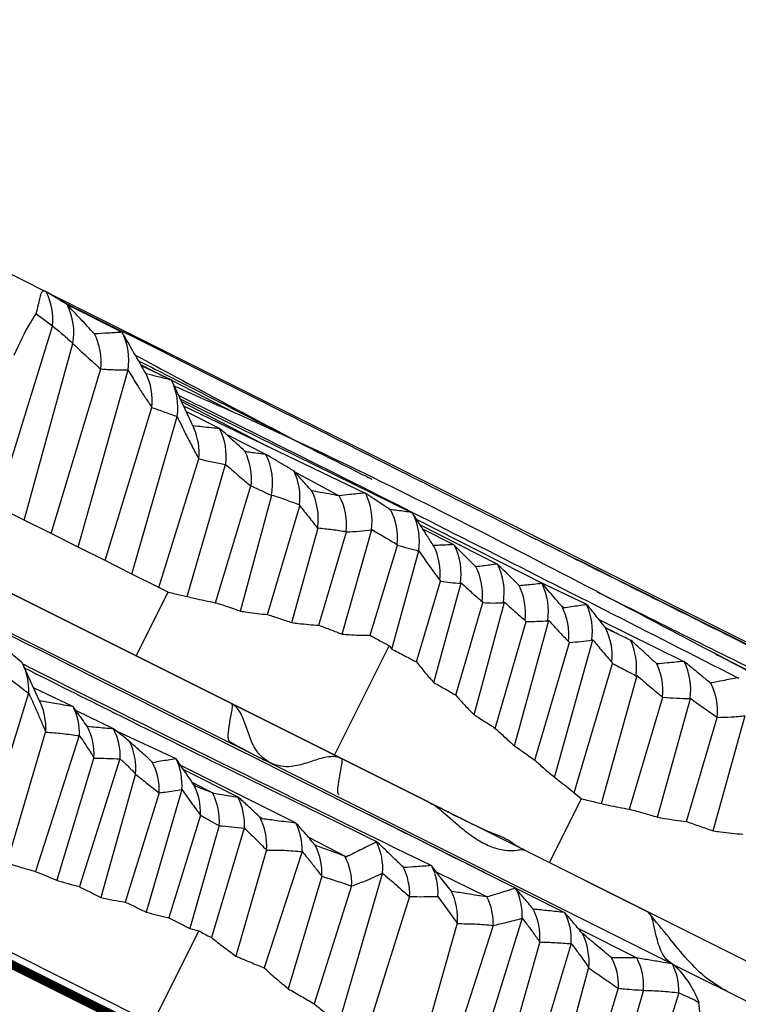
# Model space of a CAD drawing. Units: inches. Extents: x 21.1 to 63.1, y 33.5 to 49.8.
# Drawn here: x 55.8 to 58.3, y 39 to 42.5 of the extents above; entities that cross this region are included whole.
import ezdxf

# ---------------------------------------------------------------- set-up
doc = ezdxf.new("R2010")
doc.units = ezdxf.units.IN
doc.header["$LTSCALE"] = 0.375
doc.header["$MEASUREMENT"] = 0
doc.layers.add('CLAY TILE', color=2, linetype='Continuous', lineweight=25)
doc.layers.add('WP UNDERLAYMENT', color=5, linetype='Continuous', lineweight=13)

msp = doc.modelspace()

# ---------------------------------------------------------------- linework, layer by layer
at = {"layer": 'CLAY TILE'}
for p, q in [((43.3138, 46.6706), (62.4202, 37.1174)), ((45.3912, 45.6319), (62.4202, 37.1174)), ((44.5866, 44.7764), (61.9165, 36.1115)), ((51.7536, 42.311), (58.0773, 39.1491)), ((55.5956, 41.6477), (55.8845, 41.5033)), ((55.8845, 41.5033), (60.0006, 39.4453)), ((55.9582, 41.4581), (55.958, 41.4582)), ((55.9582, 41.4581), (56.1506, 41.3619)), ((55.9059, 41.3832), (55.8477, 41.4257)), ((55.7111, 40.7515), (55.9059, 41.3832)), ((55.9064, 41.3834), (55.9059, 41.3832)), ((56.0541, 41.3554), (56.0532, 41.3561)), ((56.1506, 41.3619), (56.1509, 41.3613)), ((55.8069, 40.7036), (55.9781, 41.3216)), ((55.9781, 41.3216), (55.9782, 41.3214)), ((56.2153, 41.2487), (56.2988, 41.2058)), ((55.9017, 40.6562), (56.0754, 41.2331)), ((55.9961, 40.609), (56.1712, 41.2292)), ((56.0754, 41.2331), (56.0754, 41.2331)), ((56.1712, 41.2292), (56.1712, 41.2292)), ((56.2173, 41.2451), (56.323, 41.1942)), ((56.2347, 41.2159), (56.2329, 41.2178)), ((56.3229, 41.1935), (56.5454, 41.0794)), ((56.323, 41.1942), (56.3234, 41.1937)), ((56.4025, 41.0247), (56.3279, 41.1847)), ((56.3543, 41.1282), (57.1641, 40.7305)), ((56.3588, 41.1184), (56.6636, 40.9605)), ((56.0904, 40.5618), (56.2548, 41.0981)), ((56.2548, 41.0981), (56.2548, 41.0981)), ((56.3659, 41.1033), (57.0021, 40.7981)), ((56.3749, 41.0838), (56.4926, 41.0243)), ((56.1848, 40.5146), (56.3435, 41.0662)), ((56.3435, 41.0662), (56.3435, 41.0661)), ((56.3996, 41.0332), (56.3975, 41.0355)), ((56.4926, 41.0243), (56.492, 41.0239)), ((56.5128, 41.0061), (56.6553, 40.933)), ((56.5835, 40.9428), (56.5802, 40.9454)), ((56.2788, 40.4677), (56.4191, 40.9179)), ((56.419, 40.9179), (56.4191, 40.9179)), ((56.6553, 40.933), (56.6542, 40.9332)), ((56.3778, 40.4357), (56.5131, 40.898)), ((56.5131, 40.898), (56.5131, 40.898)), ((56.7513, 40.8748), (56.9105, 40.7884)), ((56.7522, 40.8759), (56.7519, 40.8762)), ((56.478, 40.4139), (56.6019, 40.8229)), ((56.6019, 40.8229), (56.602, 40.8229)), ((56.8147, 40.8059), (56.8145, 40.806)), ((57.0039, 40.7971), (57.0021, 40.7981)), ((56.5657, 40.3847), (56.6746, 40.7911)), ((56.6736, 40.7895), (56.6746, 40.7911)), ((56.911, 40.7886), (56.9105, 40.7884)), ((55.8069, 40.7036), (55.7111, 40.7515)), ((56.6603, 40.3727), (56.773, 40.7534)), ((56.772, 40.7566), (56.773, 40.7534)), ((57.0903, 40.74), (57.0893, 40.7399)), ((57.1706, 40.7242), (57.1641, 40.7305)), ((55.9017, 40.6562), (55.8069, 40.7036)), ((57.1828, 40.7051), (57.6215, 40.4826)), ((56.9185, 39.8683), (55.3134, 40.6708)), ((56.7447, 40.3444), (56.8372, 40.6759)), ((56.8352, 40.6743), (56.8372, 40.6759)), ((56.8392, 40.3353), (56.9371, 40.6618)), ((56.9215, 40.3039), (57.0254, 40.6705)), ((56.9356, 40.6632), (56.9371, 40.6618)), ((57.0239, 40.6697), (57.0254, 40.6705)), ((57.1947, 40.6866), (57.4654, 40.5495)), ((57.2031, 40.6734), (57.3111, 40.6178)), ((55.9961, 40.609), (55.9017, 40.6562)), ((56.0904, 40.5618), (55.9961, 40.609)), ((57.0191, 40.3002), (57.1152, 40.616)), ((57.095, 40.2519), (57.19, 40.5954)), ((57.1139, 40.6184), (57.1152, 40.616)), ((57.1894, 40.5951), (57.19, 40.5954)), ((57.2414, 40.6143), (57.242, 40.6126)), ((57.3147, 40.615), (57.3111, 40.6178)), ((55.4759, 40.5896), (56.1998, 40.2276)), ((56.1848, 40.5146), (56.0904, 40.5618)), ((57.39, 40.5398), (57.3899, 40.5393)), ((57.4654, 40.5495), (57.4654, 40.5495)), ((56.2788, 40.4677), (56.1848, 40.5146)), ((57.1816, 40.2065), (57.2659, 40.4896)), ((57.2637, 40.4929), (57.2659, 40.4896)), ((57.6085, 40.4892), (57.7777, 40.4095)), ((56.3116, 40.4512), (56.2788, 40.4677)), ((57.2428, 40.1343), (57.3384, 40.4834)), ((57.3355, 40.4816), (57.3384, 40.4834)), ((57.5428, 40.4733), (57.541, 40.4746)), ((57.6215, 40.4826), (57.6216, 40.4814)), ((56.1998, 40.2276), (56.3116, 40.4512)), ((57.4118, 40.4182), (57.4145, 40.4143)), ((57.3194, 40.09), (57.4145, 40.4143)), ((57.3837, 40.0216), (57.4899, 40.4163)), ((57.4861, 40.4137), (57.4899, 40.4163)), ((57.6974, 40.3958), (57.6917, 40.4004)), ((57.7777, 40.4095), (57.7779, 40.4071)), ((57.5251, 39.9127), (57.6454, 40.3516)), ((57.5623, 40.3522), (57.5658, 40.3484)), ((57.6418, 40.3508), (57.6454, 40.3516)), ((57.8211, 40.3551), (58.1185, 40.2087)), ((57.4578, 39.9741), (57.5658, 40.3484)), ((57.8487, 40.3224), (57.8413, 40.3296)), ((57.8751, 40.3106), (57.8484, 40.3233)), ((57.6656, 39.8024), (57.7996, 40.2839)), ((57.7962, 40.2836), (57.7996, 40.2839)), ((57.9343, 40.2814), (57.9318, 40.2827)), ((56.894, 39.8805), (57.0855, 40.2635)), ((57.0855, 40.2635), (57.095, 40.2519)), ((57.5966, 39.8621), (57.7177, 40.2752)), ((57.7142, 40.2784), (57.7177, 40.2752)), ((55.8008, 40.2023), (55.7987, 40.2048)), ((55.866, 40.0603), (55.8066, 40.1909)), ((57.7343, 39.7484), (57.8689, 40.2011)), ((57.8661, 40.2059), (57.8689, 40.2011)), ((58.0239, 40.1997), (58.0238, 40.1998)), ((58.1193, 40.2082), (58.1185, 40.2087)), ((57.8297, 39.7104), (57.9545, 40.159)), ((57.9505, 40.1584), (57.9545, 40.159)), ((58.3109, 40.1492), (58.3076, 40.1511)), ((55.841, 40.1154), (55.9783, 40.0506)), ((58.2128, 40.133), (58.2124, 40.1321)), ((55.8227, 40.0973), (55.6496, 39.5376)), ((55.8227, 40.0973), (55.8232, 40.0973)), ((57.9284, 39.6908), (58.0449, 40.0829)), ((58.0258, 39.663), (58.1414, 40.0788)), ((58.044, 40.0836), (58.0449, 40.0829)), ((58.1403, 40.0784), (58.1414, 40.0788)), ((55.9785, 40.0505), (55.9783, 40.0506)), ((55.9872, 40.0382), (56.1209, 39.9725)), ((58.1272, 39.6474), (58.2356, 40.0124)), ((58.2214, 39.615), (58.3333, 40.0185)), ((58.2349, 40.013), (58.2356, 40.0124)), ((56.0298, 39.9801), (56.0278, 39.9817)), ((56.1209, 39.9725), (56.1206, 39.9718)), ((55.8822, 39.9626), (55.7459, 39.5027)), ((55.9999, 39.9485), (55.8467, 39.4728)), ((55.8822, 39.9626), (55.8825, 39.9612)), ((55.9999, 39.9485), (56.0006, 39.949)), ((56.1317, 39.9639), (56.3391, 39.8686)), ((56.178, 39.9267), (56.1766, 39.9277)), ((56.0512, 39.8715), (55.9217, 39.4419)), ((56.1428, 39.8668), (56.0007, 39.4196)), ((56.0512, 39.8715), (56.0516, 39.8702)), ((56.1428, 39.8668), (56.1436, 39.8675)), ((56.3391, 39.8686), (56.3395, 39.8672)), ((57.2275, 39.7138), (56.9186, 39.8682)), ((56.2587, 39.8538), (56.2556, 39.8561)), ((56.3551, 39.845), (56.7593, 39.6432)), ((56.1973, 39.8148), (56.0757, 39.3818)), ((56.1973, 39.8148), (56.1976, 39.8135)), ((56.3657, 39.8294), (56.5581, 39.733)), ((56.3955, 39.7857), (56.4721, 39.7457)), ((56.4058, 39.7726), (56.401, 39.7776)), ((56.2803, 39.7482), (56.1614, 39.3658)), ((56.3598, 39.7601), (56.2351, 39.33)), ((56.2803, 39.7482), (56.2805, 39.7482)), ((56.3598, 39.7601), (56.36, 39.76)), ((56.4721, 39.7457), (56.467, 39.748)), ((56.5581, 39.733), (56.5569, 39.7318)), ((57.7343, 39.7484), (57.7595, 39.7273)), ((57.6477, 39.5037), (57.7595, 39.7273)), ((56.4245, 39.6701), (56.3144, 39.3106)), ((56.4245, 39.6701), (56.4247, 39.67)), ((56.6416, 39.6574), (56.6327, 39.6635)), ((57.0098, 39.6742), (57.7007, 39.3294)), ((56.4902, 39.6333), (56.3874, 39.2729)), ((56.4902, 39.6333), (56.4904, 39.633)), ((56.7593, 39.6432), (56.7593, 39.6415)), ((56.5784, 39.6246), (56.4633, 39.2411)), ((56.5784, 39.6246), (56.5788, 39.6248)), ((56.8028, 39.5932), (56.9364, 39.5238)), ((56.8303, 39.563), (56.8259, 39.5665)), ((57.0416, 39.5783), (57.0419, 39.5762)), ((56.6559, 39.5488), (56.5484, 39.1766)), ((56.7812, 39.5422), (56.6486, 39.1349)), ((56.6559, 39.5488), (56.6563, 39.5477)), ((56.7812, 39.5422), (56.7814, 39.5424)), ((56.9364, 39.5238), (56.931, 39.526)), ((57.989, 39.333), (57.5597, 39.5477)), ((57.1378, 39.4861), (57.1347, 39.4885)), ((57.2344, 39.4935), (57.2344, 39.4932)), ((56.8496, 39.4564), (56.7323, 39.062)), ((56.8496, 39.4564), (56.8497, 39.4561)), ((57.0629, 39.4676), (56.9098, 38.9419)), ((57.0629, 39.4676), (57.0631, 39.4674)), ((57.2527, 39.4699), (57.429, 39.3835)), ((56.9544, 39.4219), (56.8232, 39.0094)), ((56.9544, 39.4219), (56.9547, 39.422)), ((57.1574, 39.3848), (57.0003, 38.8873)), ((57.1574, 39.3848), (57.1577, 39.3848)), ((57.2568, 39.3855), (57.3248, 39.2915)), ((57.3059, 39.4027), (57.3027, 39.4052)), ((57.429, 39.3835), (57.4286, 39.3836)), ((57.529, 39.4149), (57.5291, 39.4144)), ((57.5912, 39.3408), (57.5904, 39.3414)), ((57.7007, 39.3294), (57.7008, 39.3291)), ((57.3248, 39.2915), (57.1746, 38.7672)), ((57.4507, 39.2838), (57.2667, 38.7159)), ((57.3248, 39.2915), (57.3251, 39.29)), ((57.5518, 39.309), (57.3547, 38.6719)), ((57.4507, 39.2838), (57.4509, 39.2839)), ((57.5518, 39.309), (57.5521, 39.3091)), ((56.2575, 38.941), (56.4193, 39.2647)), ((56.3874, 39.2729), (56.4193, 39.2647)), ((57.7473, 39.2742), (57.954, 39.1697)), ((57.7629, 39.2558), (57.7622, 39.2565)), ((57.6133, 39.2263), (57.4443, 38.6271)), ((57.7233, 39.22), (57.5323, 38.5831)), ((57.6133, 39.2263), (57.6134, 39.2258)), ((57.7233, 39.22), (57.7238, 39.2204)), ((57.8657, 39.1698), (57.8656, 39.1699)), ((57.954, 39.1697), (57.9537, 39.1697)), ((58.0773, 39.1491), (58.0775, 39.149)), ((58.0773, 39.1491), (58.0777, 39.1489)), ((58.0811, 39.1472), (58.37, 39.0028)), ((57.7849, 39.1365), (57.6219, 38.5383)), ((57.7849, 39.1365), (57.7851, 39.1354)), ((57.8889, 39.0637), (57.7138, 38.4924)), ((57.9766, 39.0569), (57.8024, 38.448)), ((57.8889, 39.0637), (57.889, 39.0637)), ((58.101, 39.0476), (57.8943, 38.4021)), ((57.9766, 39.0569), (57.9766, 39.0567)), ((58.1008, 39.0479), (58.101, 39.0476))]:
    msp.add_line(p, q, dxfattribs=at)
at = {"layer": 'CLAY TILE', "flags": 128}
for points in [[(55.958, 41.4582), (55.9387, 41.47), (55.9194, 41.4819), (55.8845, 41.5033)], [(57.3027, 39.4052), (57.2846, 39.4286), (57.2664, 39.4521), (57.2344, 39.4935)]]:
    msp.add_lwpolyline(points, dxfattribs=at)
at = {"layer": 'CLAY TILE'}
for centre, radius, start, end in [((55.6944, 41.4066), 0.2133, 353.7452, 26.9507), ((55.7592, 41.3591), 0.2221, 350.2428, 26.4959), ((55.8632, 41.2583), 0.2138, 353.2257, 27.2445), ((55.9534, 41.2633), 0.2205, 351.0897, 26.3925), ((56.0427, 41.1212), 0.2134, 353.7743, 26.8972), ((56.1261, 41.0973), 0.2196, 351.8448, 26.0457), ((56.2028, 40.9391), 0.2173, 354.4232, 23.4131), ((56.2981, 40.9267), 0.217, 352.3992, 26.6354), ((56.3893, 40.8481), 0.2143, 353.2549, 27.007), ((56.4527, 40.8328), 0.2251, 348.9256, 26.491), ((56.5566, 40.7818), 0.2169, 353.3279, 25.7932), ((56.6181, 40.7077), 0.2197, 351.243, 26.5833), ((56.7271, 40.6874), 0.2099, 353.3797, 28.8054), ((56.8063, 40.7008), 0.2198, 351.8489, 25.962), ((56.9047, 40.6409), 0.2104, 353.8575, 28.108), ((56.9692, 40.629), 0.2228, 351.2545, 25.2993), ((57.0521, 40.5168), 0.213, 353.5682, 27.2635), ((57.1183, 40.516), 0.2199, 350.9827, 26.7432), ((57.1989, 40.4429), 0.2143, 353.3772, 26.8885), ((57.2684, 40.45), 0.2207, 350.5413, 26.7984), ((57.3485, 40.378), 0.2154, 353.1205, 26.6526), ((57.424, 40.3839), 0.2202, 351.3508, 26.2551), ((57.5027, 40.3025), 0.2128, 353.5018, 27.399), ((57.5761, 40.3141), 0.2222, 352.1093, 24.7413), ((57.6584, 40.2287), 0.2089, 353.7417, 28.8816), ((57.7312, 40.1889), 0.2215, 352.0901, 25.054), ((55.6174, 40.1084), 0.2061, 356.9091, 27.1173), ((57.8298, 40.1061), 0.2154, 354.0155, 25.7755), ((57.9244, 40.1099), 0.2182, 351.7055, 26.7576), ((58.0232, 40.0361), 0.2129, 353.7913, 27.0799), ((55.6681, 39.9764), 0.215, 355.9489, 23.1521), ((55.796, 39.9575), 0.2048, 357.6183, 26.9959), ((55.8462, 39.8847), 0.2059, 355.9739, 28.1137), ((55.9395, 39.8772), 0.2043, 357.2739, 27.5793), ((55.9853, 39.8336), 0.2132, 354.5785, 26.1885), ((56.1492, 39.7752), 0.2113, 355.8592, 25.7888), ((56.0788, 39.7585), 0.2019, 357.0775, 28.8927), ((56.2207, 39.6815), 0.2043, 356.7791, 28.0761), ((56.283, 39.6506), 0.2082, 355.1413, 27.885), ((56.3713, 39.638), 0.2079, 356.36, 26.8146), ((56.4489, 39.5658), 0.2082, 355.0276, 28.0115), ((56.5778, 39.549), 0.2037, 358.14, 27.0201), ((56.6447, 39.4697), 0.2054, 356.1959, 28.1135), ((56.8534, 39.4829), 0.2103, 355.7748, 26.3377), ((56.7521, 39.4307), 0.2027, 357.543, 28.0489), ((56.954, 39.394), 0.2039, 357.4265, 27.6166), ((57.0498, 39.3988), 0.2074, 356.3359, 27.0935), ((57.1156, 39.309), 0.2104, 354.8165, 27.2088), ((57.2474, 39.2907), 0.2036, 358.0762, 27.1385), ((57.3475, 39.3196), 0.2049, 357.0567, 27.5683), ((57.4049, 39.2444), 0.2093, 354.8965, 27.6024), ((57.5178, 39.2336), 0.2064, 356.3209, 27.5601), ((57.5745, 39.1584), 0.2118, 353.7729, 27.5844), ((57.6849, 39.0744), 0.2043, 356.9894, 27.8521), ((57.7689, 39.0734), 0.2084, 355.3973, 27.5257), ((57.8985, 39.0548), 0.2024, 358.0397, 27.7048)]:
    msp.add_arc(centre, radius, start, end, dxfattribs=at)
for points, knots in [([(53.111, 41.6198), (53.249, 41.5529), (53.7783, 41.2961), (54.7885, 40.7865), (56.1252, 40.1154), (57.061, 39.6484), (57.529, 39.4149)], [0, 0, 0, 0, 0.094998, 0.364521, 0.682242, 1, 1, 1, 1]), ([(55.8845, 41.5033), (55.882, 41.5043), (55.8763, 41.5066), (55.8698, 41.5045), (55.8634, 41.4915), (55.8588, 41.464), (55.8508, 41.4364), (55.8477, 41.4257)], [0, 0, 0, 0, 0.072941, 0.161494, 0.333396, 0.739723, 1, 1, 1, 1]), ([(55.9362, 41.4716), (56.1595, 41.36), (56.6068, 41.1364), (57.2937, 40.7902), (58.0087, 40.432), (58.7472, 40.0632), (59.255, 39.8095), (59.5091, 39.6826)], [0, 0, 0, 0, 0.199297, 0.399291, 0.59932, 0.799533, 1, 1, 1, 1]), ([(56.0532, 41.3561), (56.0451, 41.3648), (56.029, 41.3821), (55.9973, 41.4161), (55.9737, 41.4414), (55.9582, 41.4581)], [0, 0, 0, 0, 0.25462, 0.509211, 1, 1, 1, 1]), ([(55.8477, 41.4257), (55.8414, 41.4159), (55.8125, 41.3707), (55.7894, 41.3201), (55.7713, 41.2804)], [0, 0, 0, 0, 0.216843, 1, 1, 1, 1]), ([(55.9064, 41.3834), (55.9125, 41.3785), (55.9247, 41.3687), (55.9488, 41.3487), (55.9664, 41.3324), (55.9781, 41.3216)], [0, 0, 0, 0, 0.252086, 0.504162, 1, 1, 1, 1]), ([(56.1509, 41.3613), (56.1426, 41.3608), (56.126, 41.3599), (56.0937, 41.3579), (56.0698, 41.3564), (56.0541, 41.3554)], [0, 0, 0, 0, 0.2566834, 0.5133464, 1, 1, 1, 1]), ([(56.2329, 41.2178), (56.2192, 41.2418), (56.1918, 41.2897), (56.1643, 41.3378), (56.1506, 41.3619)], [0, 0, 0, 0, 0.499985, 1, 1, 1, 1]), ([(55.9782, 41.3214), (55.9942, 41.3063), (56.0184, 41.2837), (56.051, 41.2546), (56.0673, 41.2403), (56.0754, 41.2331)], [0, 0, 0, 0, 0.499806, 0.749888, 1, 1, 1, 1]), ([(56.1965, 41.2815), (56.2934, 41.2293), (56.4791, 41.1293), (56.6733, 41.0269), (56.7663, 40.978)], [0, 0, 0, 0, 0.5216005, 1, 1, 1, 1]), ([(56.2045, 41.2632), (56.237, 41.2468), (56.492, 41.1175), (56.7616, 40.9788), (57.0132, 40.8528), (57.0252, 40.8467)], [0, 0, 0, 0, 0.121955, 0.958116, 1, 1, 1, 1]), ([(56.0754, 41.2331), (56.0834, 41.2325), (56.0995, 41.2314), (56.1315, 41.2298), (56.1553, 41.2295), (56.1712, 41.2292)], [0, 0, 0, 0, 0.2499213, 0.499848, 1, 1, 1, 1]), ([(56.1712, 41.2292), (56.1828, 41.2098), (56.202, 41.1776), (56.2302, 41.1344), (56.2466, 41.1102), (56.2548, 41.0981)], [0, 0, 0, 0, 0.429552, 0.714692, 1, 1, 1, 1]), ([(56.3234, 41.1937), (56.3155, 41.1957), (56.2997, 41.1996), (56.2701, 41.207), (56.2484, 41.2125), (56.2347, 41.2159)], [0, 0, 0, 0, 0.267892, 0.53579, 1, 1, 1, 1]), ([(56.3335, 41.1728), (56.4142, 41.1375), (56.8215, 40.9597), (57.5401, 40.6), (58.1772, 40.2632), (58.4959, 40.0948)], [0, 0, 0, 0, 0.10998, 0.554929, 1, 1, 1, 1]), ([(56.3474, 41.1405), (56.3717, 41.1285), (56.7207, 40.9561), (57.3728, 40.6276), (57.996, 40.31), (58.3076, 40.1511)], [0, 0, 0, 0, 0.0362135, 0.5181038, 1, 1, 1, 1]), ([(56.2548, 41.0981), (56.2622, 41.0954), (56.2771, 41.09), (56.3066, 41.0792), (56.3288, 41.0714), (56.3435, 41.0662)], [0, 0, 0, 0, 0.250789, 0.501572, 1, 1, 1, 1]), ([(56.3435, 41.0661), (56.3532, 41.0456), (56.3701, 41.0101), (56.3957, 40.961), (56.4113, 40.9323), (56.419, 40.9179)], [0, 0, 0, 0, 0.404048, 0.701894, 1, 1, 1, 1]), ([(56.492, 41.0239), (56.4823, 41.0248), (56.4621, 41.0268), (56.4313, 41.0299), (56.4102, 41.0321), (56.3996, 41.0332)], [0, 0, 0, 0, 0.317874, 0.658931, 1, 1, 1, 1]), ([(56.5802, 40.9454), (56.5718, 40.9529), (56.5551, 40.968), (56.5259, 40.9942), (56.5051, 41.013), (56.4926, 41.0243)], [0, 0, 0, 0, 0.286375, 0.572776, 1, 1, 1, 1]), ([(56.6542, 40.9332), (56.6462, 40.9342), (56.6304, 40.9362), (56.6069, 40.9394), (56.5913, 40.9417), (56.5835, 40.9428)], [0, 0, 0, 0, 0.343599, 0.671789, 1, 1, 1, 1]), ([(56.4191, 40.9179), (56.4269, 40.9161), (56.4426, 40.9126), (56.474, 40.9057), (56.4975, 40.9011), (56.5131, 40.898)], [0, 0, 0, 0, 0.249982, 0.499941, 1, 1, 1, 1]), ([(56.7519, 40.8762), (56.7403, 40.8829), (56.7185, 40.8956), (56.6863, 40.9145), (56.6656, 40.9268), (56.6553, 40.933)], [0, 0, 0, 0, 0.360571, 0.680246, 1, 1, 1, 1]), ([(56.5131, 40.898), (56.5279, 40.8853), (56.55, 40.8664), (56.5796, 40.8415), (56.5945, 40.8291), (56.6019, 40.8229)], [0, 0, 0, 0, 0.499995, 0.749995, 1, 1, 1, 1]), ([(56.8145, 40.806), (56.8082, 40.8131), (56.7956, 40.8272), (56.7748, 40.8505), (56.7603, 40.8668), (56.7522, 40.8759)], [0, 0, 0, 0, 0.304452, 0.60893, 1, 1, 1, 1]), ([(56.602, 40.8229), (56.6082, 40.8203), (56.6206, 40.8149), (56.6446, 40.8042), (56.6621, 40.7953), (56.6736, 40.7895)], [0, 0, 0, 0, 0.256526, 0.513038, 1, 1, 1, 1]), ([(56.9105, 40.7884), (56.8985, 40.7906), (56.8765, 40.7946), (56.8446, 40.8004), (56.8246, 40.8041), (56.8147, 40.8059)], [0, 0, 0, 0, 0.376795, 0.688405, 1, 1, 1, 1]), ([(57.0021, 40.7981), (56.9929, 40.7973), (56.9747, 40.7955), (56.9443, 40.7924), (56.9231, 40.79), (56.911, 40.7886)], [0, 0, 0, 0, 0.2987132, 0.5974048, 1, 1, 1, 1]), ([(56.6746, 40.7911), (56.6831, 40.7885), (56.7, 40.7835), (56.7325, 40.772), (56.7564, 40.7627), (56.772, 40.7566)], [0, 0, 0, 0, 0.258776, 0.517503, 1, 1, 1, 1]), ([(57.0893, 40.7399), (57.0795, 40.7465), (57.0603, 40.7594), (57.0319, 40.7784), (57.0132, 40.7909), (57.0039, 40.7971)], [0, 0, 0, 0, 0.343494, 0.671754, 1, 1, 1, 1]), ([(56.773, 40.7534), (56.7835, 40.7406), (56.8045, 40.715), (56.8249, 40.6879), (56.8352, 40.6743)], [0, 0, 0, 0, 0.499778, 1, 1, 1, 1]), ([(57.1641, 40.7305), (57.1562, 40.7316), (57.1398, 40.7338), (57.1152, 40.737), (57.0986, 40.739), (57.0903, 40.74)], [0, 0, 0, 0, 0.320892, 0.660431, 1, 1, 1, 1]), ([(57.242, 40.6126), (57.2345, 40.6242), (57.2189, 40.6486), (57.1952, 40.6858), (57.1788, 40.7114), (57.1706, 40.7242)], [0, 0, 0, 0, 0.312687, 0.656344, 1, 1, 1, 1]), ([(56.8372, 40.6759), (56.8536, 40.6743), (56.8863, 40.671), (56.9191, 40.6658), (56.9356, 40.6632)], [0, 0, 0, 0, 0.499731, 1, 1, 1, 1]), ([(56.9371, 40.6618), (56.9517, 40.6627), (56.9808, 40.6644), (57.0095, 40.6679), (57.0239, 40.6697)], [0, 0, 0, 0, 0.499817, 1, 1, 1, 1]), ([(57.0254, 40.6705), (57.0329, 40.666), (57.0481, 40.657), (57.0776, 40.6396), (57.0996, 40.6268), (57.1139, 40.6184)], [0, 0, 0, 0, 0.256625, 0.513262, 1, 1, 1, 1]), ([(57.5817, 40.6462), (57.6318, 40.6213), (57.9918, 40.4423), (58.6887, 40.0944), (59.3467, 39.7646), (59.6758, 39.5997)], [0, 0, 0, 0, 0.074857, 0.537267, 1, 1, 1, 1]), ([(57.1152, 40.616), (57.1215, 40.6142), (57.134, 40.6105), (57.1587, 40.6033), (57.1772, 40.5984), (57.1894, 40.5951)], [0, 0, 0, 0, 0.252464, 0.504918, 1, 1, 1, 1]), ([(57.19, 40.5954), (57.2021, 40.5779), (57.2262, 40.5428), (57.2512, 40.5096), (57.2637, 40.4929)], [0, 0, 0, 0, 0.49957, 1, 1, 1, 1]), ([(57.3111, 40.6178), (57.302, 40.6172), (57.2859, 40.6163), (57.2627, 40.6152), (57.2485, 40.6146), (57.2414, 40.6143)], [0, 0, 0, 0, 0.395225, 0.697611, 1, 1, 1, 1]), ([(57.3899, 40.5393), (57.3804, 40.5488), (57.3631, 40.5662), (57.338, 40.5914), (57.3224, 40.6071), (57.3147, 40.615)], [0, 0, 0, 0, 0.380515, 0.690252, 1, 1, 1, 1]), ([(57.4654, 40.5495), (57.4565, 40.5483), (57.4395, 40.5461), (57.4144, 40.5429), (57.3981, 40.5408), (57.39, 40.5398)], [0, 0, 0, 0, 0.355475, 0.677729, 1, 1, 1, 1]), ([(57.541, 40.4746), (57.5318, 40.4837), (57.5146, 40.5007), (57.4894, 40.5257), (57.4734, 40.5416), (57.4654, 40.5495)], [0, 0, 0, 0, 0.365619, 0.682802, 1, 1, 1, 1]), ([(57.2659, 40.4896), (57.2776, 40.488), (57.3008, 40.4846), (57.3239, 40.4826), (57.3355, 40.4816)], [0, 0, 0, 0, 0.499881, 1, 1, 1, 1]), ([(57.3384, 40.4834), (57.3506, 40.4723), (57.3749, 40.45), (57.3995, 40.4288), (57.4118, 40.4182)], [0, 0, 0, 0, 0.499847, 1, 1, 1, 1]), ([(57.6216, 40.4814), (57.6119, 40.4804), (57.594, 40.4785), (57.5678, 40.4758), (57.5511, 40.4741), (57.5428, 40.4733)], [0, 0, 0, 0, 0.366892, 0.683443, 1, 1, 1, 1]), ([(57.6917, 40.4004), (57.683, 40.4106), (57.6669, 40.4293), (57.6435, 40.4567), (57.6288, 40.474), (57.6215, 40.4826)], [0, 0, 0, 0, 0.372143, 0.686074, 1, 1, 1, 1]), ([(56.3116, 40.4512), (56.3201, 40.4493), (56.3423, 40.4444), (56.3642, 40.439), (56.3778, 40.4357)], [0, 0, 0, 0, 0.383813, 1, 1, 1, 1]), ([(56.3778, 40.4357), (56.3861, 40.4338), (56.4069, 40.429), (56.4403, 40.4217), (56.4654, 40.4165), (56.478, 40.4139)], [0, 0, 0, 0, 0.2499969, 0.6250032, 1, 1, 1, 1]), ([(57.8154, 40.4513), (58.0275, 40.3461), (58.4878, 40.1177), (58.9704, 39.8808), (59.2306, 39.753)], [0, 0, 0, 0, 0.46069, 1, 1, 1, 1]), ([(56.478, 40.4139), (56.4854, 40.4115), (56.5004, 40.4069), (56.5297, 40.3973), (56.5514, 40.3897), (56.5657, 40.3847)], [0, 0, 0, 0, 0.253009, 0.506003, 1, 1, 1, 1]), ([(56.5657, 40.3847), (56.5735, 40.3834), (56.593, 40.3801), (56.6244, 40.3758), (56.6483, 40.3737), (56.6603, 40.3727)], [0, 0, 0, 0, 0.249809, 0.624747, 1, 1, 1, 1]), ([(57.4145, 40.4143), (57.4265, 40.4137), (57.4505, 40.4126), (57.4742, 40.4134), (57.4861, 40.4137)], [0, 0, 0, 0, 0.499765, 1, 1, 1, 1]), ([(57.4899, 40.4163), (57.5019, 40.4054), (57.5259, 40.3835), (57.5502, 40.3626), (57.5623, 40.3522)], [0, 0, 0, 0, 0.499859, 1, 1, 1, 1]), ([(57.7779, 40.4071), (57.7689, 40.4059), (57.7509, 40.4034), (57.7241, 40.3996), (57.7063, 40.397), (57.6974, 40.3958)], [0, 0, 0, 0, 0.33459, 0.667292, 1, 1, 1, 1]), ([(57.8413, 40.3296), (57.834, 40.3389), (57.8197, 40.3569), (57.7985, 40.3835), (57.7846, 40.4008), (57.7777, 40.4095)], [0, 0, 0, 0, 0.346653, 0.673308, 1, 1, 1, 1]), ([(56.6603, 40.3727), (56.6674, 40.3704), (56.6817, 40.3658), (56.7099, 40.3564), (56.7308, 40.3492), (56.7447, 40.3444)], [0, 0, 0, 0, 0.252714, 0.50544, 1, 1, 1, 1]), ([(57.5658, 40.3484), (57.5785, 40.3485), (57.6039, 40.3486), (57.6292, 40.3501), (57.6418, 40.3508)], [0, 0, 0, 0, 0.499855, 1, 1, 1, 1]), ([(57.6454, 40.3516), (57.6567, 40.3391), (57.6794, 40.3141), (57.7026, 40.2903), (57.7142, 40.2784)], [0, 0, 0, 0, 0.499786, 1, 1, 1, 1]), ([(56.7447, 40.3444), (56.7525, 40.3434), (56.772, 40.341), (56.8035, 40.3377), (56.8273, 40.3361), (56.8392, 40.3353)], [0, 0, 0, 0, 0.2498931, 0.6248624, 1, 1, 1, 1]), ([(56.8392, 40.3353), (56.8462, 40.3327), (56.8601, 40.3275), (56.8876, 40.3171), (56.908, 40.3091), (56.9215, 40.3039)], [0, 0, 0, 0, 0.253305, 0.506635, 1, 1, 1, 1]), ([(57.9318, 40.2827), (57.9233, 40.2868), (57.9065, 40.2949), (57.8787, 40.3082), (57.8595, 40.3173), (57.8487, 40.3224)], [0, 0, 0, 0, 0.304439, 0.608881, 1, 1, 1, 1]), ([(55.7987, 40.2048), (55.7896, 40.2126), (55.7714, 40.2282), (55.7387, 40.2561), (55.7152, 40.2759), (55.7007, 40.2882)], [0, 0, 0, 0, 0.277675, 0.55533, 1, 1, 1, 1]), ([(56.9215, 40.3039), (56.9296, 40.3033), (56.9497, 40.3018), (56.9822, 40.3003), (57.0068, 40.3002), (57.0191, 40.3002)], [0, 0, 0, 0, 0.249828, 0.624809, 1, 1, 1, 1]), ([(57.0191, 40.3002), (57.0257, 40.2965), (57.0388, 40.2893), (57.0609, 40.277), (57.0765, 40.2685), (57.0855, 40.2635)], [0, 0, 0, 0, 0.296704, 0.593429, 1, 1, 1, 1]), ([(57.7177, 40.2752), (57.7308, 40.2762), (57.7572, 40.2782), (57.7832, 40.2818), (57.7962, 40.2836)], [0, 0, 0, 0, 0.499848, 1, 1, 1, 1]), ([(57.7996, 40.2839), (57.8106, 40.2706), (57.8324, 40.244), (57.8548, 40.2186), (57.8661, 40.2059)], [0, 0, 0, 0, 0.499768, 1, 1, 1, 1]), ([(58.0238, 40.1998), (58.0139, 40.2088), (57.994, 40.227), (57.9642, 40.2543), (57.9443, 40.2724), (57.9343, 40.2814)], [0, 0, 0, 0, 0.330197, 0.665093, 1, 1, 1, 1]), ([(57.095, 40.2519), (57.1023, 40.2481), (57.117, 40.2405), (57.1459, 40.2254), (57.1674, 40.214), (57.1816, 40.2065)], [0, 0, 0, 0, 0.254105, 0.5082, 1, 1, 1, 1]), ([(58.2291, 40.2346), (58.2489, 40.2247), (58.5169, 40.0919), (58.7959, 39.9558), (59.0543, 39.8297)], [0, 0, 0, 0, 0.073912, 1, 1, 1, 1]), ([(55.8015, 40.2001), (55.8124, 40.1946), (56.2937, 39.9518), (56.7694, 39.7201), (57.2344, 39.4935)], [0, 0, 0, 0, 0.0226322, 1, 1, 1, 1]), ([(55.8092, 40.185), (55.9138, 40.1327), (56.3291, 39.925), (56.7366, 39.7267), (57.0416, 39.5783)], [0, 0, 0, 0, 0.251666, 1, 1, 1, 1]), ([(57.1816, 40.2065), (57.1915, 40.1941), (57.2063, 40.1755), (57.227, 40.1517), (57.2376, 40.1401), (57.2428, 40.1343)], [0, 0, 0, 0, 0.499659, 0.749813, 1, 1, 1, 1]), ([(57.8689, 40.2011), (57.876, 40.1974), (57.8904, 40.1899), (57.9176, 40.1757), (57.9376, 40.1652), (57.9505, 40.1584)], [0, 0, 0, 0, 0.263241, 0.526496, 1, 1, 1, 1]), ([(58.1185, 40.2087), (58.1089, 40.2078), (58.0896, 40.2059), (58.0581, 40.2028), (58.0362, 40.2008), (58.0239, 40.1997)], [0, 0, 0, 0, 0.306051, 0.612081, 1, 1, 1, 1]), ([(58.2124, 40.1321), (58.2019, 40.1407), (58.181, 40.1578), (58.15, 40.1832), (58.1295, 40.1998), (58.1193, 40.2082)], [0, 0, 0, 0, 0.340062, 0.670035, 1, 1, 1, 1]), ([(55.7218, 40.1753), (55.7385, 40.162), (55.7721, 40.1355), (55.8058, 40.11), (55.8227, 40.0973)], [0, 0, 0, 0, 0.499913, 1, 1, 1, 1]), ([(57.9545, 40.159), (57.9694, 40.1462), (57.9991, 40.1206), (58.0291, 40.0959), (58.044, 40.0836)], [0, 0, 0, 0, 0.49992, 1, 1, 1, 1]), ([(58.3076, 40.1511), (58.2988, 40.1494), (58.2812, 40.146), (58.2496, 40.1399), (58.2268, 40.1356), (58.2128, 40.133)], [0, 0, 0, 0, 0.279404, 0.558835, 1, 1, 1, 1]), ([(57.2428, 40.1343), (57.2493, 40.1306), (57.2623, 40.1232), (57.2879, 40.1085), (57.3068, 40.0973), (57.3194, 40.09)], [0, 0, 0, 0, 0.253751, 0.507489, 1, 1, 1, 1]), ([(55.8232, 40.0973), (55.8316, 40.0786), (55.8458, 40.0472), (55.8655, 40.0022), (55.8766, 39.9758), (55.8822, 39.9626)], [0, 0, 0, 0, 0.42319, 0.711561, 1, 1, 1, 1]), ([(57.3194, 40.09), (57.3298, 40.0783), (57.3455, 40.0607), (57.3672, 40.0381), (57.3782, 40.0271), (57.3837, 40.0216)], [0, 0, 0, 0, 0.499741, 0.749858, 1, 1, 1, 1]), ([(58.0449, 40.0829), (58.0608, 40.0818), (58.0928, 40.0795), (58.1245, 40.0788), (58.1403, 40.0784)], [0, 0, 0, 0, 0.49988, 1, 1, 1, 1]), ([(58.1414, 40.0788), (58.1569, 40.0677), (58.1881, 40.0455), (58.2193, 40.0239), (58.2349, 40.013)], [0, 0, 0, 0, 0.499975, 1, 1, 1, 1]), ([(55.9783, 40.0506), (55.9676, 40.0524), (55.9461, 40.0558), (55.9073, 40.0622), (55.8791, 40.0669), (55.8617, 40.0698)], [0, 0, 0, 0, 0.2765096, 0.552995, 1, 1, 1, 1]), ([(56.0278, 39.9817), (56.022, 39.9898), (56.0109, 40.0052), (55.9945, 40.0282), (55.9838, 40.043), (55.9785, 40.0505)], [0, 0, 0, 0, 0.357368, 0.678658, 1, 1, 1, 1]), ([(56.533, 40.061), (56.533, 40.061), (56.5349, 40.0612), (56.5358, 40.0565), (56.5358, 40.0455), (56.5328, 40.0268), (56.5282, 40.0036), (56.5226, 39.9726), (56.5185, 39.9376), (56.5258, 39.9279), (56.5295, 39.923)], [0, 0, 0, 0, 0.001327, 0.070952, 0.136479, 0.250575, 0.375929, 0.49997, 0.747791, 1, 1, 1, 1]), ([(56.672, 39.8518), (56.6603, 39.8589), (56.6381, 39.8723), (56.6113, 39.9083), (56.5931, 39.9533), (56.5788, 40), (56.5637, 40.0319), (56.5488, 40.0511), (56.5384, 40.0577), (56.533, 40.061)], [0, 0, 0, 0, 0.153941, 0.2926, 0.499504, 0.704919, 0.844146, 0.919577, 1, 1, 1, 1]), ([(57.3837, 40.0216), (57.39, 40.0177), (57.4026, 40.0098), (57.4273, 39.994), (57.4457, 39.982), (57.4578, 39.9741)], [0, 0, 0, 0, 0.2529498, 0.5059119, 1, 1, 1, 1]), ([(58.2356, 40.0124), (58.2518, 40.0128), (58.2843, 40.0136), (58.3163, 40.0165), (58.3323, 40.0179)], [0, 0, 0, 0, 0.49981, 1, 1, 1, 1]), ([(56.1206, 39.9718), (56.1105, 39.9727), (56.0904, 39.9745), (56.0601, 39.9773), (56.0399, 39.9791), (56.0298, 39.9801)], [0, 0, 0, 0, 0.3338435, 0.6669368, 1, 1, 1, 1]), ([(56.1766, 39.9277), (56.1695, 39.9335), (56.1566, 39.9439), (56.138, 39.9588), (56.1266, 39.9679), (56.1209, 39.9725)], [0, 0, 0, 0, 0.383728, 0.691863, 1, 1, 1, 1]), ([(57.4578, 39.9741), (57.4689, 39.9637), (57.4855, 39.9481), (57.5081, 39.9278), (57.5194, 39.9178), (57.5251, 39.9127)], [0, 0, 0, 0, 0.499907, 0.749965, 1, 1, 1, 1]), ([(55.8825, 39.9612), (55.902, 39.9596), (55.941, 39.9563), (55.9803, 39.9511), (55.9999, 39.9485)], [0, 0, 0, 0, 0.499805, 1, 1, 1, 1]), ([(56.0006, 39.949), (56.0091, 39.9364), (56.0262, 39.9112), (56.0429, 39.8847), (56.0512, 39.8715)], [0, 0, 0, 0, 0.499794, 1, 1, 1, 1]), ([(56.2556, 39.8561), (56.2461, 39.8649), (56.2283, 39.8812), (56.2025, 39.9047), (56.1862, 39.9194), (56.178, 39.9267)], [0, 0, 0, 0, 0.367697, 0.683807, 1, 1, 1, 1]), ([(56.5237, 39.9297), (56.5451, 39.9178), (56.5879, 39.8939), (56.6314, 39.8721), (56.6532, 39.8612)], [0, 0, 0, 0, 0.498638, 1, 1, 1, 1]), ([(57.5251, 39.9127), (57.5312, 39.9086), (57.5433, 39.9002), (57.5672, 39.8835), (57.5849, 39.8706), (57.5966, 39.8621)], [0, 0, 0, 0, 0.251853, 0.503697, 1, 1, 1, 1]), ([(56.0516, 39.8702), (56.0668, 39.8699), (56.0971, 39.8693), (56.1275, 39.8676), (56.1428, 39.8668)], [0, 0, 0, 0, 0.499906, 1, 1, 1, 1]), ([(56.1436, 39.8675), (56.1482, 39.8632), (56.1574, 39.8546), (56.1754, 39.8374), (56.1886, 39.8238), (56.1973, 39.8148)], [0, 0, 0, 0, 0.255727, 0.511422, 1, 1, 1, 1]), ([(56.3395, 39.8672), (56.3304, 39.8658), (56.3121, 39.8631), (56.2852, 39.8587), (56.2675, 39.8554), (56.2587, 39.8538)], [0, 0, 0, 0, 0.335455, 0.667681, 1, 1, 1, 1]), ([(56.401, 39.7776), (56.3943, 39.7874), (56.3807, 39.8075), (56.36, 39.8378), (56.3461, 39.8583), (56.3391, 39.8686)], [0, 0, 0, 0, 0.321992, 0.66099, 1, 1, 1, 1]), ([(56.9186, 39.8682), (56.9127, 39.8705), (56.9012, 39.8749), (56.8769, 39.8753), (56.8423, 39.8683), (56.7964, 39.8516), (56.7495, 39.8392), (56.7046, 39.8391), (56.6805, 39.8488), (56.6678, 39.8539)], [0, 0, 0, 0, 0.080423, 0.155863, 0.295082, 0.500498, 0.707393, 0.846058, 1, 1, 1, 1]), ([(56.9109, 39.7398), (56.9092, 39.7425), (56.9041, 39.7505), (56.9084, 39.7813), (56.9145, 39.8145), (56.9198, 39.8418), (56.9227, 39.8629), (56.9196, 39.8669), (56.9186, 39.8681)], [0, 0, 0, 0, 0.1458174, 0.4290102, 0.5966054, 0.7559154, 0.9221061, 1, 1, 1, 1]), ([(57.5966, 39.8621), (57.608, 39.852), (57.625, 39.8368), (57.6481, 39.817), (57.6597, 39.8072), (57.6656, 39.8024)], [0, 0, 0, 0, 0.499922, 0.74993, 1, 1, 1, 1]), ([(56.1976, 39.8135), (56.2113, 39.8023), (56.2387, 39.78), (56.2665, 39.7588), (56.2803, 39.7482)], [0, 0, 0, 0, 0.49984, 1, 1, 1, 1]), ([(57.6656, 39.8024), (57.6714, 39.798), (57.683, 39.7892), (57.706, 39.7713), (57.7229, 39.7576), (57.7343, 39.7484)], [0, 0, 0, 0, 0.250286, 0.500597, 1, 1, 1, 1]), ([(56.467, 39.748), (56.4595, 39.7509), (56.4456, 39.7564), (56.4252, 39.7646), (56.4123, 39.7699), (56.4058, 39.7726)], [0, 0, 0, 0, 0.3729611, 0.686467, 1, 1, 1, 1]), ([(56.2805, 39.7482), (56.2871, 39.749), (56.3039, 39.7509), (56.3304, 39.7546), (56.35, 39.7583), (56.3598, 39.7601)], [0, 0, 0, 0, 0.249879, 0.624853, 1, 1, 1, 1]), ([(56.36, 39.76), (56.3706, 39.7448), (56.3866, 39.722), (56.4082, 39.6922), (56.4191, 39.6775), (56.4245, 39.6701)], [0, 0, 0, 0, 0.499862, 0.749917, 1, 1, 1, 1]), ([(56.5569, 39.7318), (56.5468, 39.7334), (56.5277, 39.7365), (56.4995, 39.7412), (56.4812, 39.7442), (56.4721, 39.7457)], [0, 0, 0, 0, 0.354392, 0.677215, 1, 1, 1, 1]), ([(56.6327, 39.6635), (56.6257, 39.6701), (56.6115, 39.6833), (56.5867, 39.7064), (56.5688, 39.723), (56.5581, 39.733)], [0, 0, 0, 0, 0.283971, 0.567918, 1, 1, 1, 1]), ([(57.5602, 39.5487), (57.5571, 39.5499), (57.5346, 39.5586), (57.4974, 39.5904), (57.4266, 39.6138), (57.355, 39.65), (57.2876, 39.6837), (57.2446, 39.705), (57.225, 39.7147)], [0, 0, 0, 0, 0.0310193, 0.224211, 0.4246046, 0.6313212, 0.8321375, 1, 1, 1, 1]), ([(57.2272, 39.7131), (57.2296, 39.7122), (57.2431, 39.7068), (57.2744, 39.6824), (57.3186, 39.6423), (57.3704, 39.599), (57.4213, 39.5678), (57.4694, 39.5494), (57.5096, 39.5452), (57.5394, 39.5477), (57.5559, 39.5508), (57.559, 39.5474), (57.5594, 39.547)], [0, 0, 0, 0, 0.014248, 0.081344, 0.222676, 0.362852, 0.499039, 0.635273, 0.776576, 0.883235, 0.985175, 1, 1, 1, 1]), ([(57.2337, 39.7107), (57.2419, 39.7066), (57.2809, 39.6871), (57.3281, 39.6635), (57.3522, 39.6514), (57.3587, 39.6482)], [0, 0, 0, 0, 0.164162, 0.775107, 1, 1, 1, 1]), ([(57.7595, 39.7273), (57.7679, 39.7254), (57.7914, 39.7201), (57.8147, 39.7142), (57.8297, 39.7104)], [0, 0, 0, 0, 0.356068, 1, 1, 1, 1]), ([(57.8297, 39.7104), (57.8379, 39.7086), (57.8583, 39.7041), (57.8911, 39.6974), (57.9159, 39.693), (57.9284, 39.6908)], [0, 0, 0, 0, 0.24981, 0.624869, 1, 1, 1, 1]), ([(56.4247, 39.67), (56.4303, 39.6669), (56.4414, 39.6607), (56.4633, 39.6485), (56.4795, 39.6394), (56.4902, 39.6333)], [0, 0, 0, 0, 0.255065, 0.510126, 1, 1, 1, 1]), ([(57.9284, 39.6908), (57.9366, 39.6886), (57.9531, 39.6842), (57.9856, 39.6751), (58.0098, 39.6678), (58.0258, 39.663)], [0, 0, 0, 0, 0.2520821, 0.504188, 1, 1, 1, 1]), ([(58.0258, 39.663), (58.0342, 39.6615), (58.0551, 39.6578), (58.0889, 39.6524), (58.1144, 39.6491), (58.1272, 39.6474)], [0, 0, 0, 0, 0.249921, 0.624919, 1, 1, 1, 1]), ([(56.4904, 39.633), (56.5051, 39.6318), (56.5343, 39.6294), (56.5637, 39.6262), (56.5784, 39.6246)], [0, 0, 0, 0, 0.49995, 1, 1, 1, 1]), ([(56.7593, 39.6415), (56.7481, 39.643), (56.7256, 39.6461), (56.6864, 39.6514), (56.6584, 39.6551), (56.6416, 39.6574)], [0, 0, 0, 0, 0.2860059, 0.5720261, 1, 1, 1, 1]), ([(56.8259, 39.5665), (56.8198, 39.5736), (56.8075, 39.5877), (56.7853, 39.6132), (56.7692, 39.6317), (56.7593, 39.6432)], [0, 0, 0, 0, 0.275496, 0.550989, 1, 1, 1, 1]), ([(58.1272, 39.6474), (58.1352, 39.6448), (58.1512, 39.6395), (58.1826, 39.6288), (58.206, 39.6205), (58.2214, 39.615)], [0, 0, 0, 0, 0.253065, 0.506116, 1, 1, 1, 1]), ([(56.5788, 39.6248), (56.5917, 39.6123), (56.6175, 39.5874), (56.6431, 39.5617), (56.6559, 39.5488)], [0, 0, 0, 0, 0.499945, 1, 1, 1, 1]), ([(58.2214, 39.615), (58.23, 39.6138), (58.2515, 39.6109), (58.2861, 39.6068), (58.3123, 39.6045), (58.3254, 39.6033)], [0, 0, 0, 0, 0.249915, 0.624899, 1, 1, 1, 1]), ([(56.931, 39.526), (56.9199, 39.5301), (56.8976, 39.5383), (56.864, 39.5507), (56.8416, 39.5589), (56.8303, 39.563)], [0, 0, 0, 0, 0.330595, 0.6653, 1, 1, 1, 1]), ([(57.0419, 39.5762), (57.0242, 39.5675), (56.9888, 39.5502), (56.9538, 39.5326), (56.9364, 39.5238)], [0, 0, 0, 0, 0.499979, 1, 1, 1, 1]), ([(57.1347, 39.4885), (57.1258, 39.497), (57.1081, 39.5141), (57.0771, 39.5441), (57.0549, 39.5655), (57.0416, 39.5783)], [0, 0, 0, 0, 0.2852099, 0.5704071, 1, 1, 1, 1]), ([(56.6563, 39.5477), (56.677, 39.5478), (56.708, 39.5478), (56.7497, 39.5451), (56.7707, 39.5432), (56.7812, 39.5422)], [0, 0, 0, 0, 0.499101, 0.749487, 1, 1, 1, 1]), ([(56.7814, 39.5424), (56.7871, 39.5355), (56.8014, 39.5182), (56.8242, 39.4897), (56.8411, 39.4675), (56.8496, 39.4564)], [0, 0, 0, 0, 0.249859, 0.624805, 1, 1, 1, 1]), ([(55.7459, 39.5027), (55.7544, 39.5), (55.7713, 39.4947), (55.8048, 39.4845), (55.8301, 39.4775), (55.8467, 39.4728)], [0, 0, 0, 0, 0.2536926, 0.5073622, 1, 1, 1, 1]), ([(57.2344, 39.4932), (57.2256, 39.4926), (57.2081, 39.4913), (57.1759, 39.4889), (57.1524, 39.4872), (57.1378, 39.4861)], [0, 0, 0, 0, 0.272968, 0.5459457, 1, 1, 1, 1]), ([(55.8467, 39.4728), (55.8531, 39.4703), (55.866, 39.4651), (55.891, 39.4548), (55.9096, 39.447), (55.9217, 39.4419)], [0, 0, 0, 0, 0.255644, 0.511298, 1, 1, 1, 1]), ([(56.8497, 39.4561), (56.8585, 39.4533), (56.8762, 39.4477), (56.9111, 39.4364), (56.9371, 39.4277), (56.9544, 39.4219)], [0, 0, 0, 0, 0.252706, 0.50543, 1, 1, 1, 1]), ([(56.9547, 39.422), (56.9701, 39.4276), (56.9963, 39.4371), (57.0322, 39.4525), (57.0527, 39.4625), (57.0629, 39.4676)], [0, 0, 0, 0, 0.419252, 0.709513, 1, 1, 1, 1]), ([(57.0631, 39.4674), (57.0788, 39.4533), (57.1022, 39.4323), (57.1337, 39.405), (57.1495, 39.3916), (57.1574, 39.3848)], [0, 0, 0, 0, 0.4998718, 0.749935, 1, 1, 1, 1]), ([(55.9217, 39.4419), (55.9284, 39.4399), (55.9416, 39.436), (55.9679, 39.4285), (55.9876, 39.4231), (56.0007, 39.4196)], [0, 0, 0, 0, 0.25312, 0.506284, 1, 1, 1, 1]), ([(56.0007, 39.4196), (56.0071, 39.4164), (56.0199, 39.4099), (56.045, 39.3973), (56.0635, 39.388), (56.0757, 39.3818)], [0, 0, 0, 0, 0.2568, 0.513585, 1, 1, 1, 1]), ([(57.1577, 39.3848), (57.1743, 39.3846), (57.2075, 39.3842), (57.2403, 39.3851), (57.2568, 39.3855)], [0, 0, 0, 0, 0.499927, 1, 1, 1, 1]), ([(57.4286, 39.3836), (57.4169, 39.3854), (57.3936, 39.389), (57.3527, 39.3953), (57.3235, 39.3999), (57.3059, 39.4027)], [0, 0, 0, 0, 0.285707, 0.571411, 1, 1, 1, 1]), ([(57.5291, 39.4144), (57.5204, 39.4117), (57.5029, 39.4062), (57.4696, 39.3958), (57.4449, 39.3883), (57.429, 39.3835)], [0, 0, 0, 0, 0.263303, 0.526606, 1, 1, 1, 1]), ([(57.5904, 39.3414), (57.5849, 39.348), (57.5738, 39.3612), (57.5533, 39.3857), (57.5384, 39.4036), (57.529, 39.4149)], [0, 0, 0, 0, 0.270218, 0.540418, 1, 1, 1, 1]), ([(56.0757, 39.3818), (56.0828, 39.3802), (56.097, 39.377), (56.1255, 39.3713), (56.1471, 39.368), (56.1614, 39.3658)], [0, 0, 0, 0, 0.251294, 0.502583, 1, 1, 1, 1]), ([(56.1614, 39.3658), (56.1677, 39.3627), (56.1803, 39.3566), (56.2049, 39.3447), (56.2231, 39.3359), (56.2351, 39.33)], [0, 0, 0, 0, 0.256115, 0.512258, 1, 1, 1, 1]), ([(56.2351, 39.33), (56.2417, 39.3283), (56.255, 39.3249), (56.2814, 39.3183), (56.3013, 39.3137), (56.3144, 39.3106)], [0, 0, 0, 0, 0.252237, 0.504488, 1, 1, 1, 1]), ([(57.7008, 39.3291), (57.6912, 39.3301), (57.6721, 39.3322), (57.6356, 39.3361), (57.6086, 39.3389), (57.5912, 39.3408)], [0, 0, 0, 0, 0.261952, 0.523877, 1, 1, 1, 1]), ([(57.7622, 39.2565), (57.7565, 39.2632), (57.7451, 39.2768), (57.7246, 39.3011), (57.7098, 39.3187), (57.7007, 39.3294)], [0, 0, 0, 0, 0.279391, 0.558792, 1, 1, 1, 1]), ([(58.0819, 39.1468), (58.0735, 39.1522), (58.0574, 39.1626), (58.0357, 39.196), (58.0228, 39.2407), (58.0134, 39.2873), (58.0053, 39.3199), (57.9933, 39.3296), (57.989, 39.333)], [0, 0, 0, 0, 0.155691, 0.30124, 0.576695, 0.762749, 0.915645, 1, 1, 1, 1]), ([(58.2697, 39.0529), (58.246, 39.0668), (58.1978, 39.0949), (58.1283, 39.1642), (58.0631, 39.2454), (58.0203, 39.2981), (57.9977, 39.326)], [0, 0, 0, 0, 0.223448, 0.454678, 0.711474, 1, 1, 1, 1]), ([(56.3144, 39.3106), (56.3206, 39.3074), (56.3331, 39.3009), (56.3574, 39.2884), (56.3755, 39.279), (56.3874, 39.2729)], [0, 0, 0, 0, 0.256137, 0.512259, 1, 1, 1, 1]), ([(57.3251, 39.29), (57.3459, 39.29), (57.3771, 39.2899), (57.4191, 39.2869), (57.4402, 39.2848), (57.4507, 39.2838)], [0, 0, 0, 0, 0.498935, 0.749393, 1, 1, 1, 1]), ([(57.4509, 39.2839), (57.4659, 39.2872), (57.4904, 39.2927), (57.524, 39.3012), (57.5426, 39.3064), (57.5518, 39.309)], [0, 0, 0, 0, 0.4430216, 0.7214778, 1, 1, 1, 1]), ([(57.5521, 39.3091), (57.5573, 39.3025), (57.5701, 39.2859), (57.5906, 39.2586), (57.6057, 39.2371), (57.6133, 39.2263)], [0, 0, 0, 0, 0.249828, 0.624758, 1, 1, 1, 1]), ([(56.4193, 39.2647), (56.4256, 39.2613), (56.4403, 39.2535), (56.4549, 39.2456), (56.4633, 39.2411)], [0, 0, 0, 0, 0.428591, 1, 1, 1, 1]), ([(57.8656, 39.1699), (57.8485, 39.1842), (57.8143, 39.2128), (57.78, 39.2415), (57.7629, 39.2558)], [0, 0, 0, 0, 0.5000024, 1, 1, 1, 1]), ([(56.4633, 39.2411), (56.4704, 39.2355), (56.4847, 39.2245), (56.513, 39.2029), (56.5343, 39.1871), (56.5484, 39.1766)], [0, 0, 0, 0, 0.253343, 0.506657, 1, 1, 1, 1]), ([(57.6134, 39.2258), (57.6317, 39.2252), (57.6591, 39.2243), (57.6958, 39.2221), (57.7141, 39.2207), (57.7233, 39.22)], [0, 0, 0, 0, 0.499874, 0.749925, 1, 1, 1, 1]), ([(57.7238, 39.2204), (57.7289, 39.2137), (57.7418, 39.197), (57.7623, 39.1694), (57.7774, 39.1475), (57.7849, 39.1365)], [0, 0, 0, 0, 0.249757, 0.624677, 1, 1, 1, 1]), ([(56.5484, 39.1766), (56.5569, 39.173), (56.574, 39.1657), (56.6073, 39.1516), (56.6323, 39.1415), (56.6486, 39.1349)], [0, 0, 0, 0, 0.2567325, 0.5134828, 1, 1, 1, 1]), ([(57.9537, 39.1697), (57.9458, 39.1698), (57.93, 39.1698), (57.9007, 39.1698), (57.8793, 39.1698), (57.8657, 39.1698)], [0, 0, 0, 0, 0.268926, 0.537874, 1, 1, 1, 1]), ([(58.0773, 39.1491), (58.067, 39.1508), (58.0413, 39.1551), (58.0002, 39.162), (57.9694, 39.1671), (57.954, 39.1697)], [0, 0, 0, 0, 0.249992, 0.625003, 1, 1, 1, 1]), ([(58.0777, 39.1489), (58.0797, 39.1477), (58.0836, 39.1454), (58.093, 39.1369), (58.114, 39.1147), (58.1432, 39.0744), (58.1627, 39.0359), (58.1713, 39.0148), (58.1715, 39.0143)], [0, 0, 0, 0, 0.07058, 0.141201, 0.251386, 0.605827, 0.990683, 1, 1, 1, 1]), ([(56.6486, 39.1349), (56.6554, 39.1286), (56.6691, 39.1158), (56.6969, 39.0913), (56.7182, 39.0737), (56.7323, 39.062)], [0, 0, 0, 0, 0.251481, 0.502998, 1, 1, 1, 1]), ([(57.7851, 39.1354), (57.8023, 39.1232), (57.8369, 39.0987), (57.8716, 39.0754), (57.8889, 39.0637)], [0, 0, 0, 0, 0.499877, 1, 1, 1, 1]), ([(56.7323, 39.062), (56.7401, 39.0576), (56.7556, 39.0487), (56.7859, 39.0312), (56.8084, 39.018), (56.8232, 39.0094)], [0, 0, 0, 0, 0.255693, 0.511404, 1, 1, 1, 1]), ([(57.889, 39.0637), (57.8963, 39.0629), (57.9146, 39.0611), (57.9439, 39.0586), (57.9657, 39.0574), (57.9766, 39.0569)], [0, 0, 0, 0, 0.249931, 0.62491, 1, 1, 1, 1]), ([(57.9766, 39.0567), (57.9972, 39.056), (58.0281, 39.055), (58.0696, 39.0513), (58.0904, 39.049), (58.1008, 39.0479)], [0, 0, 0, 0, 0.499371, 0.749649, 1, 1, 1, 1]), ([(58.101, 39.0476), (58.1114, 39.0431), (58.1323, 39.0342), (58.1557, 39.0226), (58.1687, 39.0158), (58.1715, 39.0143)], [0, 0, 0, 0, 0.439606, 0.879163, 1, 1, 1, 1]), ([(56.8232, 39.0094), (56.8304, 39.0035), (56.8447, 38.9917), (56.8735, 38.969), (56.8954, 38.9527), (56.9098, 38.9419)], [0, 0, 0, 0, 0.253375, 0.506715, 1, 1, 1, 1]), ([(58.1742, 38.8211), (58.1763, 38.8561), (58.1802, 38.9217), (58.1742, 38.9848), (58.1715, 39.0143)], [0, 0, 0, 0, 0.532758, 1, 1, 1, 1])]:
    msp.add_open_spline(points, degree=3, knots=knots, dxfattribs=at)
at = {"layer": 'WP UNDERLAYMENT', "const_width": 0.03}
msp.add_lwpolyline([(42.1013, 48.0392), (43.2069, 48.0392), (43.2069, 45.4253), (61.9001, 36.0787)], dxfattribs=at)

doc.saveas('drawing.dxf')
